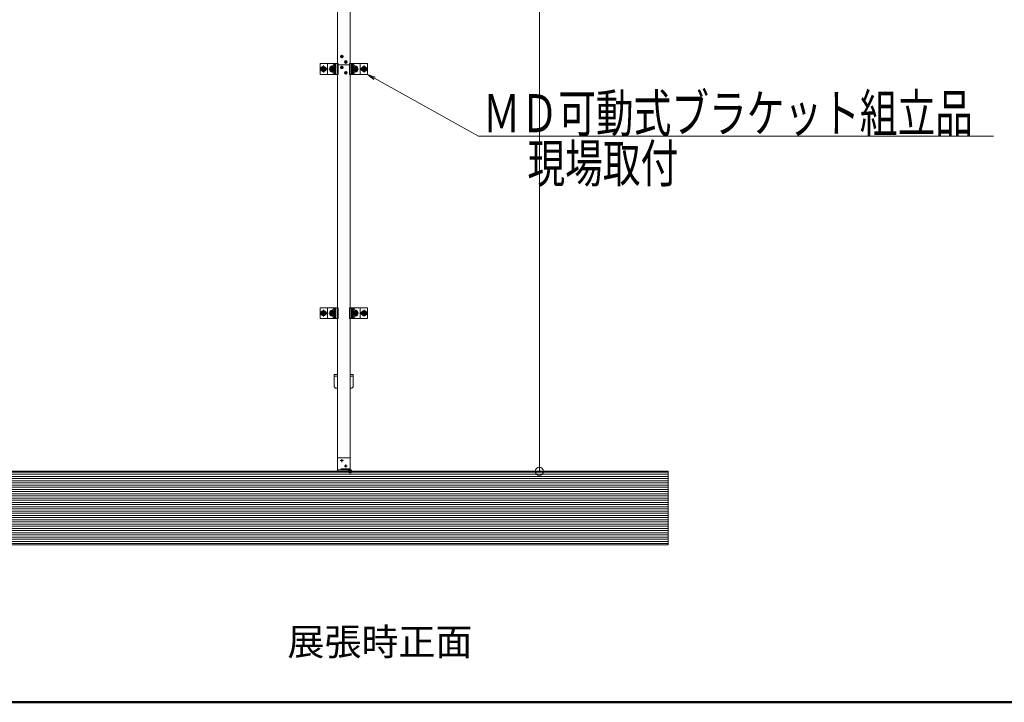
# Model space of a CAD drawing. Units: millimetres. Extents: x -8001 to 7999, y -5539 to 5541.
# Drawn here: x 1153 to 4784, y -5539 to -3023 of the extents above; entities that cross this region are included whole.
import ezdxf

# ---------------------------------------------------------------- set-up
doc = ezdxf.new("R2010")
doc.units = ezdxf.units.MM
doc.header["$LTSCALE"] = 40
for name, pattern in [('JWW_CENTER1', [6.773333, 4.233333, -0.846667, 0.846667, -0.846667]), ('JWW_DASHED1', [1.693333, 0.846667, -0.846667]), ('JWW_PHANTOM1', [6.773333, 3.386667, -0.846667, 0.423333, -0.846667, 0.423333, -0.846667])]:
    doc.linetypes.add(name, pattern=pattern)
for name, color, linetype in [('center', 7, 'Continuous'), ('MODUMBASE', 7, 'Continuous'), ('MODUMEND', 7, 'Continuous'), ('MODUMT2', 7, 'Continuous'), ('moji', 7, 'Continuous'), ('NBR', 7, 'Continuous'), ('SCREW', 7, 'Continuous'), ('SUNPO', 7, 'Continuous'), ('sunpou', 7, 'Continuous'), ('zumenwaku', 7, 'Continuous'), ('ベース', 7, 'Continuous'), ('躯体ハッチンｸﾞ', 7, 'Continuous')]:
    doc.layers.add(name, color=color, linetype=linetype)
doc.styles.add('ＭＳ ゴシック', font='txt', dxfattribs={"height": 1})
doc.styles.add('ＭＳ Ｐゴシック', font='txt', dxfattribs={"height": 1})

# ---------------------------------------------------------------- blocks, each defined once
blk = doc.blocks.new('Region16_0-4_')
at = {"layer": 'NBR', "color": 2, "linetype": 'Continuous', "lineweight": 5}
for p, q in [((58.11, -117.191), (58.11, -117.066)), ((58.11, -117.066), (59.285, -117.066)), ((59.285, -117.191), (59.285, -117.066)), ((58.11, -117.191), (59.285, -117.191))]:
    blk.add_line(p, q, dxfattribs=at)
blk = doc.blocks.new('_ORIGIN_1-2_')
at = {"layer": 'sunpou', "color": 1, "linetype": 'Continuous', "lineweight": 5}
blk.add_line((0, 0), (-1, 0), dxfattribs=at)
blk.add_circle((0, 0), 0.5, dxfattribs=at)
blk = doc.blocks.new('_OPEN_0-C_')
at = {"layer": 'SUNPO', "color": 7, "linetype": 'Continuous', "lineweight": 5}
for p, q in [((-1, 0.17), (0, 0)), ((0, 0), (-1, -0.17)), ((0, 0), (-1, 0))]:
    blk.add_line(p, q, dxfattribs=at)

msp = doc.modelspace()

# ---------------------------------------------------------------- linework, layer by layer
at = {"color": 4, "linetype": 'Continuous', "lineweight": 5}
msp.add_line((3543.7, -4687.6), (1199.1, -4687.6), dxfattribs=at)
at = {"layer": 'center', "color": 2, "linetype": 'JWW_CENTER1', "lineweight": 5}
for p, q in [((2335.1, -3158.6), (2346.4, -3158.6)), ((2340.8, -3164.3), (2340.8, -3153)), ((2340.8, -3193), (2340.8, -3204.3)), ((2349.4, -3178.6), (2360.7, -3178.6)), ((2355.1, -3184.3), (2355.1, -3173)), ((2346.4, -3198.6), (2335.1, -3198.6)), ((2360.7, -3218.6), (2349.4, -3218.6)), ((2360.7, -3218.6), (2349.4, -3218.6)), ((2355.1, -3213), (2355.1, -3224.3)), ((2355.1, -3213), (2355.1, -3224.3)), ((2340.8, -4653.8), (2340.8, -4642.5)), ((2340.8, -4653.8), (2340.8, -4642.5)), ((2340.8, -4653.8), (2340.8, -4642.5)), ((2335.1, -4648.1), (2346.4, -4648.1)), ((2335.1, -4648.1), (2346.4, -4648.1)), ((2335.1, -4648.1), (2346.4, -4648.1)), ((2349.4, -4668.1), (2360.7, -4668.1)), ((2349.4, -4668.1), (2360.7, -4668.1)), ((2349.4, -4668.1), (2360.7, -4668.1)), ((2355.1, -4673.8), (2355.1, -4662.5)), ((2355.1, -4673.8), (2355.1, -4662.5)), ((2355.1, -4673.8), (2355.1, -4662.5))]:
    msp.add_line(p, q, dxfattribs=at)
at = {"layer": 'center', "color": 1, "linetype": 'JWW_CENTER1', "lineweight": 5}
for p, q in [((2272.9, -3191.8), (2272.9, -3217.5)), ((2302.9, -3214.1), (2302.9, -3195.1)), ((2392.9, -3214.1), (2392.9, -3195.1)), ((2422.9, -3191.8), (2422.9, -3217.5)), ((2261.4, -3204.6), (2284.4, -3204.6)), ((2312.4, -3204.6), (2293.4, -3204.6)), ((2302.9, -3195.7), (2302.9, -3213.6)), ((2302.9, -3213.5), (2302.9, -3195.8)), ((2402.4, -3204.6), (2383.4, -3204.6)), ((2392.9, -3195.7), (2392.9, -3213.6)), ((2392.9, -3213.5), (2392.9, -3195.8)), ((2434.4, -3204.6), (2411.4, -3204.6)), ((2272.9, -4091.8), (2272.9, -4117.5)), ((2302.9, -4114.1), (2302.9, -4095.1)), ((2302.9, -4095.7), (2302.9, -4113.6)), ((2302.9, -4113.5), (2302.9, -4095.8)), ((2392.9, -4114.1), (2392.9, -4095.1)), ((2392.9, -4095.7), (2392.9, -4113.6)), ((2392.9, -4113.5), (2392.9, -4095.8)), ((2422.9, -4091.8), (2422.9, -4117.5)), ((2261.4, -4104.6), (2284.4, -4104.6)), ((2312.4, -4104.6), (2293.4, -4104.6)), ((2402.4, -4104.6), (2383.4, -4104.6)), ((2434.4, -4104.6), (2411.4, -4104.6))]:
    msp.add_line(p, q, dxfattribs=at)
at = {"layer": 'Defpoints', "color": 7, "linetype": 'Continuous', "lineweight": 5}
for p, q in [((3543.7, -4687.6), (-551.8, -4687.6)), ((3543.7, -4958.4), (3543.7, -4687.6)), ((-754.5, -4958.4), (3543.7, -4958.4))]:
    msp.add_line(p, q, dxfattribs=at)
at = {"layer": 'Defpoints', "color": 7, "linetype": 'Continuous', "lineweight": 5, "const_width": 8}
msp.add_lwpolyline([(2375.4, -4687.6, 0.414214), (2371.4, -4683.6, 0.414214), (2367.4, -4687.6, 0.414214), (2371.4, -4691.6, 0.414214)], format="xyb", close=True, dxfattribs=at)
at = {"layer": 'MODUMBASE', "color": 1, "linetype": 'Continuous', "lineweight": 5}
for p, q in [((2260.4, -3224.6), (2260.4, -3184.6)), ((2324.4, -3184.6), (2260.4, -3184.6)), ((2287.9, -3184.6), (2327.3, -3184.6)), ((2287.9, -3184.6), (2287.9, -3204.6)), ((2312.7, -3184.6), (2312.7, -3189.2)), ((2316.1, -3184.6), (2316.1, -3191.1)), ((2316.8, -3184.6), (2316.8, -3191.2)), ((2318.8, -3184.6), (2318.8, -3204.6)), ((2327.3, -3224.6), (2327.3, -3184.6)), ((2407.9, -3184.6), (2368.5, -3184.6)), ((2368.5, -3184.6), (2368.5, -3204.6)), ((2377, -3184.6), (2377, -3204.6)), ((2379, -3184.6), (2379, -3191.2)), ((2379.7, -3184.6), (2379.7, -3191.1)), ((2383.1, -3184.6), (2383.1, -3189.2)), ((2407.9, -3184.6), (2407.9, -3204.6)), ((2407.9, -3184.6), (2435.4, -3184.6)), ((2435.4, -3224.6), (2435.4, -3184.6)), ((2324.4, -3224.6), (2260.4, -3224.6)), ((2287.9, -3224.6), (2287.9, -3204.6)), ((2287.9, -3224.6), (2327.3, -3224.6)), ((2312.7, -3198.1), (2312.7, -3204.6)), ((2312.7, -3211.2), (2312.7, -3204.6)), ((2312.7, -3224.6), (2312.7, -3220.1)), ((2316.1, -3196.1), (2316.1, -3204.6)), ((2316.1, -3213.1), (2316.1, -3204.6)), ((2316.1, -3224.6), (2316.1, -3218.1)), ((2316.8, -3196.1), (2316.8, -3204.6)), ((2316.8, -3213.2), (2316.8, -3204.6)), ((2316.8, -3224.6), (2316.8, -3218.1)), ((2318.8, -3224.6), (2318.8, -3204.6)), ((2368.5, -3224.6), (2368.5, -3204.6)), ((2407.9, -3224.6), (2368.5, -3224.6)), ((2377, -3224.6), (2377, -3204.6)), ((2379, -3196.1), (2379, -3204.6)), ((2379, -3213.2), (2379, -3204.6)), ((2379, -3224.6), (2379, -3218.1)), ((2379.7, -3196.1), (2379.7, -3204.6)), ((2379.7, -3213.1), (2379.7, -3204.6)), ((2379.7, -3224.6), (2379.7, -3218.1)), ((2383.1, -3198.1), (2383.1, -3204.6)), ((2383.1, -3211.2), (2383.1, -3204.6)), ((2383.1, -3224.6), (2383.1, -3220.1)), ((2407.9, -3224.6), (2407.9, -3204.6)), ((2407.9, -3224.6), (2435.4, -3224.6)), ((2260.4, -4124.6), (2260.4, -4084.6)), ((2324.4, -4084.6), (2260.4, -4084.6)), ((2287.9, -4084.6), (2287.9, -4104.6)), ((2287.9, -4084.6), (2327.3, -4084.6)), ((2312.7, -4084.6), (2312.7, -4089.2)), ((2312.7, -4098.1), (2312.7, -4104.6)), ((2316.1, -4084.6), (2316.1, -4091.1)), ((2316.1, -4096.1), (2316.1, -4104.6)), ((2316.8, -4084.6), (2316.8, -4091.2)), ((2316.8, -4096.1), (2316.8, -4104.6)), ((2318.8, -4084.6), (2318.8, -4104.6)), ((2327.3, -4124.6), (2327.3, -4084.6)), ((2368.5, -4084.6), (2368.5, -4104.6)), ((2407.9, -4084.6), (2368.5, -4084.6)), ((2377, -4084.6), (2377, -4104.6)), ((2379, -4084.6), (2379, -4091.2)), ((2379, -4096.1), (2379, -4104.6)), ((2379.7, -4084.6), (2379.7, -4091.1)), ((2379.7, -4096.1), (2379.7, -4104.6)), ((2383.1, -4084.6), (2383.1, -4089.2)), ((2383.1, -4098.1), (2383.1, -4104.6)), ((2407.9, -4084.6), (2435.4, -4084.6)), ((2407.9, -4084.6), (2407.9, -4104.6)), ((2435.4, -4124.6), (2435.4, -4084.6)), ((2324.4, -4124.6), (2260.4, -4124.6)), ((2287.9, -4124.6), (2287.9, -4104.6)), ((2287.9, -4124.6), (2327.3, -4124.6)), ((2312.7, -4111.2), (2312.7, -4104.6)), ((2312.7, -4124.6), (2312.7, -4120.1)), ((2316.1, -4113.1), (2316.1, -4104.6)), ((2316.1, -4124.6), (2316.1, -4118.1)), ((2316.8, -4113.2), (2316.8, -4104.6)), ((2316.8, -4124.6), (2316.8, -4118.1)), ((2318.8, -4124.6), (2318.8, -4104.6)), ((2368.5, -4124.6), (2368.5, -4104.6)), ((2407.9, -4124.6), (2368.5, -4124.6)), ((2377, -4124.6), (2377, -4104.6)), ((2379, -4113.2), (2379, -4104.6)), ((2379, -4124.6), (2379, -4118.1)), ((2379.7, -4113.1), (2379.7, -4104.6)), ((2379.7, -4124.6), (2379.7, -4118.1)), ((2383.1, -4111.2), (2383.1, -4104.6)), ((2383.1, -4124.6), (2383.1, -4120.1)), ((2407.9, -4124.6), (2407.9, -4104.6)), ((2407.9, -4124.6), (2435.4, -4124.6))]:
    msp.add_line(p, q, dxfattribs=at)
at = {"layer": 'MODUMEND', "color": 2, "linetype": 'Continuous', "lineweight": 5}
for p, q in [((2324.3, -4682.6), (2324.3, -4638.4)), ((2324.3, -4638.4), (2371.6, -4638.4)), ((2371.6, -4682.6), (2371.6, -4638.4)), ((2324.3, -4682.6), (2371.6, -4682.6))]:
    msp.add_line(p, q, dxfattribs=at)
for centre, radius in [((2340.8, -4648.1), 2.5), ((2340.8, -4648.1), 2.1), ((2355.1, -4668.1), 2.5), ((2355.1, -4668.1), 2.1)]:
    msp.add_circle(centre, radius, dxfattribs=at)
at = {"layer": 'MODUMT2', "color": 2, "linetype": 'Continuous', "lineweight": 5}
for p, q in [((2324.4, -188.6), (2324.4, -3188.6)), ((2371.4, -188.6), (2371.4, -3188.6)), ((2324.4, -4678.6), (2324.4, -3188.6)), ((2324.4, -3188.6), (2371.4, -3188.6)), ((2371.4, -4678.6), (2371.4, -3188.6))]:
    msp.add_line(p, q, dxfattribs=at)
at = {"layer": 'MODUMT2', "color": 6, "linetype": 'Continuous', "lineweight": 5}
msp.add_line((2324.4, -3188.6), (2371.4, -3188.6), dxfattribs=at)
at = {"layer": 'MODUMT2', "color": 2, "linetype": 'JWW_DASHED1', "lineweight": 5}
msp.add_line((2371.4, -4678.6), (2324.4, -4678.6), dxfattribs=at)
at = {"layer": 'MODUMT2', "color": 2, "linetype": 'Continuous', "lineweight": 5}
for centre, radius in [((2340.8, -3158.6), 5.05), ((2340.8, -3198.6), 5.05), ((2355.1, -3178.6), 5.05), ((2355.1, -3218.6), 5.05), ((2340.8, -4648.1), 2.5), ((2340.8, -4648.1), 2.5), ((2355.1, -4668.1), 2.5), ((2355.1, -4668.1), 2.5)]:
    msp.add_circle(centre, radius, dxfattribs=at)
at = {"layer": 'SCREW', "color": 1, "linetype": 'Continuous', "lineweight": 5}
for p, q in [((2338.2, -3159.2), (2338.2, -3158)), ((2338.2, -3158), (2338.9, -3158)), ((2340.2, -3156.1), (2341.4, -3156.1)), ((2340.2, -3156.8), (2340.2, -3156.1)), ((2341.4, -3156.1), (2341.4, -3156.8)), ((2342.6, -3158), (2343.3, -3158)), ((2343.3, -3158), (2343.3, -3159.2)), ((2310.3, -3189), (2312.6, -3189)), ((2315.2, -3191.3), (2312.6, -3189)), ((2312.9, -3191.3), (2315.2, -3191.3)), ((2315, -3191.1), (2316.5, -3191.1)), ((2315.2, -3191.3), (2315.2, -3196)), ((2338.9, -3159.2), (2338.2, -3159.2)), ((2340.2, -3161.2), (2340.2, -3160.5)), ((2341.4, -3161.2), (2340.2, -3161.2)), ((2341.4, -3160.5), (2341.4, -3161.2)), ((2343.3, -3159.2), (2342.6, -3159.2)), ((2352.5, -3179.2), (2352.5, -3178)), ((2352.5, -3178), (2353.2, -3178)), ((2353.2, -3179.2), (2352.5, -3179.2)), ((2354.5, -3176.1), (2355.7, -3176.1)), ((2354.5, -3176.8), (2354.5, -3176.1)), ((2354.5, -3181.2), (2354.5, -3180.5)), ((2355.7, -3181.2), (2354.5, -3181.2)), ((2355.7, -3176.1), (2355.7, -3176.8)), ((2355.7, -3180.5), (2355.7, -3181.2)), ((2356.9, -3178), (2357.6, -3178)), ((2357.6, -3179.2), (2356.9, -3179.2)), ((2357.6, -3178), (2357.6, -3179.2)), ((2380.8, -3191.1), (2379.3, -3191.1)), ((2380.6, -3191.3), (2383.2, -3189)), ((2382.9, -3191.3), (2380.6, -3191.3)), ((2380.6, -3191.3), (2380.6, -3196)), ((2385.5, -3189), (2383.2, -3189)), ((2295.4, -3204.6), (2299.1, -3198.1)), ((2299.1, -3211.1), (2295.4, -3204.6)), ((2299.1, -3198.1), (2306.7, -3198.1)), ((2306.7, -3211.1), (2299.1, -3211.1)), ((2306.7, -3198.1), (2310.4, -3204.6)), ((2310.4, -3204.6), (2306.7, -3211.1)), ((2310.3, -3198.3), (2312.6, -3198.3)), ((2310.3, -3211), (2312.6, -3211)), ((2310.3, -3220.3), (2312.6, -3220.3)), ((2312.6, -3198.3), (2315.2, -3196)), ((2312.6, -3211), (2315.2, -3213.3)), ((2315.2, -3218), (2312.6, -3220.3)), ((2312.9, -3196), (2315.2, -3196)), ((2312.9, -3213.3), (2315.2, -3213.3)), ((2312.9, -3218), (2315.2, -3218)), ((2315, -3196.1), (2316.5, -3196.1)), ((2315, -3213.1), (2316.5, -3213.1)), ((2315, -3218.1), (2316.5, -3218.1)), ((2315.2, -3218), (2315.2, -3213.3)), ((2338.2, -3199.2), (2338.2, -3198)), ((2338.2, -3198), (2338.9, -3198)), ((2338.9, -3199.2), (2338.2, -3199.2)), ((2340.2, -3196.1), (2341.4, -3196.1)), ((2340.2, -3196.8), (2340.2, -3196.1)), ((2340.2, -3201.2), (2340.2, -3200.5)), ((2341.4, -3201.2), (2340.2, -3201.2)), ((2341.4, -3196.1), (2341.4, -3196.8)), ((2341.4, -3200.5), (2341.4, -3201.2)), ((2342.6, -3198), (2343.3, -3198)), ((2343.3, -3199.2), (2342.6, -3199.2)), ((2343.3, -3198), (2343.3, -3199.2)), ((2352.5, -3219.2), (2352.5, -3218)), ((2352.5, -3218), (2353.2, -3218)), ((2353.2, -3219.2), (2352.5, -3219.2)), ((2354.5, -3216.1), (2355.7, -3216.1)), ((2354.5, -3216.8), (2354.5, -3216.1)), ((2354.5, -3221.2), (2354.5, -3220.5)), ((2355.7, -3221.2), (2354.5, -3221.2)), ((2355.7, -3216.1), (2355.7, -3216.8)), ((2355.7, -3220.5), (2355.7, -3221.2)), ((2356.9, -3218), (2357.6, -3218)), ((2357.6, -3219.2), (2356.9, -3219.2)), ((2357.6, -3218), (2357.6, -3219.2)), ((2380.8, -3196.1), (2379.3, -3196.1)), ((2380.8, -3213.1), (2379.3, -3213.1)), ((2380.8, -3218.1), (2379.3, -3218.1)), ((2382.9, -3196), (2380.6, -3196)), ((2383.2, -3198.3), (2380.6, -3196)), ((2383.2, -3211), (2380.6, -3213.3)), ((2380.6, -3218), (2380.6, -3213.3)), ((2382.9, -3213.3), (2380.6, -3213.3)), ((2382.9, -3218), (2380.6, -3218)), ((2380.6, -3218), (2383.2, -3220.3)), ((2385.5, -3198.3), (2383.2, -3198.3)), ((2385.5, -3211), (2383.2, -3211)), ((2385.5, -3220.3), (2383.2, -3220.3)), ((2385.4, -3204.6), (2389.1, -3198.1)), ((2389.1, -3211.1), (2385.4, -3204.6)), ((2389.1, -3198.1), (2396.7, -3198.1)), ((2396.7, -3211.1), (2389.1, -3211.1)), ((2396.7, -3198.1), (2400.4, -3204.6)), ((2400.4, -3204.6), (2396.7, -3211.1)), ((2295.4, -4104.6), (2299.1, -4098.1)), ((2299.1, -4098.1), (2306.7, -4098.1)), ((2306.7, -4098.1), (2310.4, -4104.6)), ((2310.3, -4089), (2312.6, -4089)), ((2310.3, -4098.3), (2312.6, -4098.3)), ((2315.2, -4091.3), (2312.6, -4089)), ((2312.6, -4098.3), (2315.2, -4096)), ((2312.9, -4091.3), (2315.2, -4091.3)), ((2312.9, -4096), (2315.2, -4096)), ((2315, -4091.1), (2316.5, -4091.1)), ((2315, -4096.1), (2316.5, -4096.1)), ((2315.2, -4091.3), (2315.2, -4096)), ((2380.8, -4091.1), (2379.3, -4091.1)), ((2380.8, -4096.1), (2379.3, -4096.1)), ((2380.6, -4091.3), (2383.2, -4089)), ((2380.6, -4091.3), (2380.6, -4096)), ((2382.9, -4091.3), (2380.6, -4091.3)), ((2383.2, -4098.3), (2380.6, -4096)), ((2382.9, -4096), (2380.6, -4096)), ((2385.5, -4089), (2383.2, -4089)), ((2385.5, -4098.3), (2383.2, -4098.3)), ((2385.4, -4104.6), (2389.1, -4098.1)), ((2389.1, -4098.1), (2396.7, -4098.1)), ((2396.7, -4098.1), (2400.4, -4104.6)), ((2299.1, -4111.1), (2295.4, -4104.6)), ((2306.7, -4111.1), (2299.1, -4111.1)), ((2310.4, -4104.6), (2306.7, -4111.1)), ((2310.3, -4111), (2312.6, -4111)), ((2310.3, -4120.3), (2312.6, -4120.3)), ((2312.6, -4111), (2315.2, -4113.3)), ((2315.2, -4118), (2312.6, -4120.3)), ((2312.9, -4113.3), (2315.2, -4113.3)), ((2312.9, -4118), (2315.2, -4118)), ((2315, -4113.1), (2316.5, -4113.1)), ((2315, -4118.1), (2316.5, -4118.1)), ((2315.2, -4118), (2315.2, -4113.3)), ((2380.8, -4113.1), (2379.3, -4113.1)), ((2380.8, -4118.1), (2379.3, -4118.1)), ((2383.2, -4111), (2380.6, -4113.3)), ((2380.6, -4118), (2380.6, -4113.3)), ((2382.9, -4113.3), (2380.6, -4113.3)), ((2380.6, -4118), (2383.2, -4120.3)), ((2382.9, -4118), (2380.6, -4118)), ((2385.5, -4111), (2383.2, -4111)), ((2385.5, -4120.3), (2383.2, -4120.3)), ((2389.1, -4111.1), (2385.4, -4104.6)), ((2396.7, -4111.1), (2389.1, -4111.1)), ((2400.4, -4104.6), (2396.7, -4111.1))]:
    msp.add_line(p, q, dxfattribs=at)
at = {"layer": 'SCREW', "color": 1, "linetype": 'JWW_PHANTOM1', "lineweight": 5}
for p, q in [((2272.9, -3194.8), (2264.4, -3199.7)), ((2281.4, -3199.7), (2272.9, -3194.8)), ((2414.4, -3199.7), (2422.9, -3194.8)), ((2422.9, -3194.8), (2431.4, -3199.7)), ((2264.4, -3199.7), (2264.4, -3209.6)), ((2264.4, -3209.6), (2272.9, -3214.5)), ((2272.9, -3214.5), (2281.4, -3209.6)), ((2281.4, -3209.6), (2281.4, -3199.7)), ((2414.4, -3209.6), (2414.4, -3199.7)), ((2422.9, -3214.5), (2414.4, -3209.6)), ((2431.4, -3209.6), (2422.9, -3214.5)), ((2431.4, -3199.7), (2431.4, -3209.6)), ((2272.9, -4094.8), (2264.4, -4099.7)), ((2264.4, -4099.7), (2264.4, -4109.6)), ((2281.4, -4099.7), (2272.9, -4094.8)), ((2281.4, -4109.6), (2281.4, -4099.7)), ((2414.4, -4099.7), (2422.9, -4094.8)), ((2414.4, -4109.6), (2414.4, -4099.7)), ((2422.9, -4094.8), (2431.4, -4099.7)), ((2431.4, -4099.7), (2431.4, -4109.6)), ((2264.4, -4109.6), (2272.9, -4114.5)), ((2272.9, -4114.5), (2281.4, -4109.6)), ((2422.9, -4114.5), (2414.4, -4109.6)), ((2431.4, -4109.6), (2422.9, -4114.5))]:
    msp.add_line(p, q, dxfattribs=at)
at = {"layer": 'SCREW', "color": 1, "linetype": 'Continuous', "lineweight": 5, "const_width": 8}
for points in [[(2306.9, -3200.6, 0.414214), (2302.9, -3196.6, 0.414214), (2298.9, -3200.6, 0.414214), (2302.9, -3204.6, 0.414214)], [(2396.9, -3200.6, 0.414214), (2392.9, -3196.6, 0.414214), (2388.9, -3200.6, 0.414214), (2392.9, -3204.6, 0.414214)], [(2271.9, -3204.6, 0.414214), (2267.9, -3200.6, 0.414214), (2263.9, -3204.6, 0.414214), (2267.9, -3208.6, 0.414214)], [(2281.9, -3204.6, 0.414214), (2277.9, -3200.6, 0.414214), (2273.9, -3204.6, 0.414214), (2277.9, -3208.6, 0.414214)], [(2306.9, -3208.6, 0.414214), (2302.9, -3204.6, 0.414214), (2298.9, -3208.6, 0.414214), (2302.9, -3212.6, 0.414214)], [(2396.9, -3208.6, 0.414214), (2392.9, -3204.6, 0.414214), (2388.9, -3208.6, 0.414214), (2392.9, -3212.6, 0.414214)], [(2421.9, -3204.6, 0.414214), (2417.9, -3200.6, 0.414214), (2413.9, -3204.6, 0.414214), (2417.9, -3208.6, 0.414214)], [(2431.9, -3204.6, 0.414214), (2427.9, -3200.6, 0.414214), (2423.9, -3204.6, 0.414214), (2427.9, -3208.6, 0.414214)], [(2271.9, -4104.6, 0.414214), (2267.9, -4100.6, 0.414214), (2263.9, -4104.6, 0.414214), (2267.9, -4108.6, 0.414214)], [(2281.9, -4104.6, 0.414214), (2277.9, -4100.6, 0.414214), (2273.9, -4104.6, 0.414214), (2277.9, -4108.6, 0.414214)], [(2306.9, -4100.6, 0.414214), (2302.9, -4096.6, 0.414214), (2298.9, -4100.6, 0.414214), (2302.9, -4104.6, 0.414214)], [(2306.9, -4108.6, 0.414214), (2302.9, -4104.6, 0.414214), (2298.9, -4108.6, 0.414214), (2302.9, -4112.6, 0.414214)], [(2396.9, -4100.6, 0.414214), (2392.9, -4096.6, 0.414214), (2388.9, -4100.6, 0.414214), (2392.9, -4104.6, 0.414214)], [(2396.9, -4108.6, 0.414214), (2392.9, -4104.6, 0.414214), (2388.9, -4108.6, 0.414214), (2392.9, -4112.6, 0.414214)], [(2421.9, -4104.6, 0.414214), (2417.9, -4100.6, 0.414214), (2413.9, -4104.6, 0.414214), (2417.9, -4108.6, 0.414214)], [(2431.9, -4104.6, 0.414214), (2427.9, -4100.6, 0.414214), (2423.9, -4104.6, 0.414214), (2427.9, -4108.6, 0.414214)]]:
    msp.add_lwpolyline(points, format="xyb", close=True, dxfattribs=at)
at = {"layer": 'SCREW', "color": 1, "linetype": 'JWW_PHANTOM1', "lineweight": 5}
for centre, radius in [((2272.9, -3204.6), 8.5), ((2272.9, -3204.6), 5), ((2272.9, -3204.6), 4.25), ((2422.9, -3204.6), 8.5), ((2422.9, -3204.6), 5), ((2422.9, -3204.6), 4.25), ((2272.9, -4104.6), 8.5), ((2272.9, -4104.6), 5), ((2272.9, -4104.6), 4.25), ((2422.9, -4104.6), 8.5), ((2422.9, -4104.6), 5), ((2422.9, -4104.6), 4.25)]:
    msp.add_circle(centre, radius, dxfattribs=at)
at = {"layer": 'SCREW', "color": 1, "linetype": 'Continuous', "lineweight": 5}
for centre, radius in [((2302.9, -3204.6), 6.5), ((2302.9, -3204.6), 4.5), ((2302.9, -3204.6), 4), ((2302.9, -3204.6), 3.38), ((2392.9, -3204.6), 6.5), ((2392.9, -3204.6), 4.5), ((2392.9, -3204.6), 4), ((2392.9, -3204.6), 3.38), ((2302.9, -4104.6), 6.5), ((2302.9, -4104.6), 4.5), ((2302.9, -4104.6), 4), ((2302.9, -4104.6), 3.38), ((2392.9, -4104.6), 6.5), ((2392.9, -4104.6), 4.5), ((2392.9, -4104.6), 4), ((2392.9, -4104.6), 3.38)]:
    msp.add_circle(centre, radius, dxfattribs=at)
for centre, radius, start, end in [((2338.9, -3156.8), 1.25, 270, 0), ((2342.6, -3156.8), 1.25, 180, 270), ((2316.3, -3193.6), 9, 165.1254, 194.8746), ((2313.7, -3195.7), 7.47, 117.2631, 144.5791), ((2316.8, -3184.1), 8.21, 216.6798, 241.478), ((2321.6, -3193.6), 9, 165.1254, 194.8746), ((2338.9, -3160.5), 1.25, 0, 90), ((2342.6, -3160.5), 1.25, 90, 180), ((2353.2, -3176.8), 1.25, 270, 0), ((2353.2, -3180.5), 1.25, 0, 90), ((2356.9, -3176.8), 1.25, 180, 270), ((2356.9, -3180.5), 1.25, 90, 180), ((2379, -3184.1), 8.21, 298.522, 323.3202), ((2374.2, -3193.6), 9, 345.1254, 14.8746), ((2382.1, -3195.7), 7.47, 35.4209, 62.7369), ((2379.5, -3193.6), 9, 345.1254, 14.8746), ((2316.3, -3215.6), 9, 165.1254, 194.8746), ((2313.7, -3191.6), 7.47, 215.4209, 242.7369), ((2313.7, -3217.7), 7.47, 117.2631, 144.5791), ((2313.7, -3213.6), 7.47, 215.4209, 242.7369), ((2316.8, -3203.2), 8.21, 118.522, 143.3202), ((2316.8, -3206.1), 8.21, 216.6798, 241.478), ((2316.8, -3225.2), 8.21, 118.522, 143.3202), ((2321.6, -3215.6), 9, 165.1254, 194.8746), ((2338.9, -3196.8), 1.25, 270, 0), ((2338.9, -3200.5), 1.25, 0, 90), ((2342.6, -3196.8), 1.25, 180, 270), ((2342.6, -3200.5), 1.25, 90, 180), ((2353.2, -3216.8), 1.25, 270, 0), ((2353.2, -3220.5), 1.25, 0, 90), ((2356.9, -3216.8), 1.25, 180, 270), ((2356.9, -3220.5), 1.25, 90, 180), ((2379, -3203.2), 8.21, 36.6798, 61.478), ((2379, -3206.1), 8.21, 298.522, 323.3202), ((2374.2, -3215.6), 9, 345.1254, 14.8746), ((2379, -3225.2), 8.21, 36.6798, 61.478), ((2382.1, -3191.6), 7.47, 297.2631, 324.5791), ((2382.1, -3217.7), 7.47, 35.4209, 62.7369), ((2382.1, -3213.6), 7.47, 297.2631, 324.5791), ((2379.5, -3215.6), 9, 345.1254, 14.8746), ((2316.3, -4093.6), 9, 165.1254, 194.8746), ((2313.7, -4095.7), 7.47, 117.2631, 144.5791), ((2313.7, -4091.6), 7.47, 215.4209, 242.7369), ((2316.8, -4084.1), 8.21, 216.6798, 241.478), ((2316.8, -4103.2), 8.21, 118.522, 143.3202), ((2321.6, -4093.6), 9, 165.1254, 194.8746), ((2379, -4084.1), 8.21, 298.522, 323.3202), ((2374.2, -4093.6), 9, 345.1254, 14.8746), ((2379, -4103.2), 8.21, 36.6798, 61.478), ((2382.1, -4095.7), 7.47, 35.4209, 62.7369), ((2382.1, -4091.6), 7.47, 297.2631, 324.5791), ((2379.5, -4093.6), 9, 345.1254, 14.8746), ((2316.3, -4115.6), 9, 165.1254, 194.8746), ((2313.7, -4117.7), 7.47, 117.2631, 144.5791), ((2313.7, -4113.6), 7.47, 215.4209, 242.7369), ((2316.8, -4106.1), 8.21, 216.6798, 241.478), ((2316.8, -4125.2), 8.21, 118.522, 143.3202), ((2321.6, -4115.6), 9, 165.1254, 194.8746), ((2379, -4106.1), 8.21, 298.522, 323.3202), ((2374.2, -4115.6), 9, 345.1254, 14.8746), ((2379, -4125.2), 8.21, 36.6798, 61.478), ((2382.1, -4117.7), 7.47, 35.4209, 62.7369), ((2382.1, -4113.6), 7.47, 297.2631, 324.5791), ((2379.5, -4115.6), 9, 345.1254, 14.8746)]:
    msp.add_arc(centre, radius, start, end, dxfattribs=at)
at = {"layer": 'SCREW', "color": 1, "linetype": 'JWW_PHANTOM1', "lineweight": 5}
for centre, start, end in [((2272.9, -3204.6), 157.505, 202.495), ((2272.9, -3204.6), 97.505, 142.495), ((2272.9, -3204.6), 217.505, 262.495), ((2272.9, -3204.6), 37.505, 82.495), ((2272.9, -3204.6), 277.505, 322.495), ((2272.9, -3204.6), 337.505, 22.495), ((2422.9, -3204.6), 157.505, 202.495), ((2422.9, -3204.6), 97.505, 142.495), ((2422.9, -3204.6), 217.505, 262.495), ((2422.9, -3204.6), 37.505, 82.495), ((2422.9, -3204.6), 277.505, 322.495), ((2422.9, -3204.6), 337.505, 22.495), ((2272.9, -4104.6), 157.505, 202.495), ((2272.9, -4104.6), 97.505, 142.495), ((2272.9, -4104.6), 37.505, 82.495), ((2272.9, -4104.6), 337.505, 22.495), ((2422.9, -4104.6), 157.505, 202.495), ((2422.9, -4104.6), 97.505, 142.495), ((2422.9, -4104.6), 37.505, 82.495), ((2422.9, -4104.6), 337.505, 22.495), ((2272.9, -4104.6), 217.505, 262.495), ((2272.9, -4104.6), 277.505, 322.495), ((2422.9, -4104.6), 217.505, 262.495), ((2422.9, -4104.6), 277.505, 322.495)]:
    msp.add_arc(centre, 9.2, start, end, dxfattribs=at)
at = {"layer": 'SCREW', "color": 1, "linetype": 'Continuous', "lineweight": 5}
for centre, major_axis, start_param, end_param in [((2316.5, -3193.6), (0, -2.5), 0, 3.141593), ((2379.3, -3193.6), (0, -2.5), 3.141593, 6.283185), ((2316.5, -3215.6), (0, 2.5), 3.141593, 6.283185), ((2379.3, -3215.6), (0, 2.5), 0, 3.141593), ((2316.5, -4093.6), (0, -2.5), 0, 3.141593), ((2379.3, -4093.6), (0, -2.5), 3.141593, 6.283185), ((2316.5, -4115.6), (0, 2.5), 3.141593, 6.283185), ((2379.3, -4115.6), (0, 2.5), 0, 3.141593)]:
    msp.add_ellipse(centre, major_axis=major_axis, ratio=0.666016, start_param=start_param, end_param=end_param, dxfattribs=at)
at = {"layer": 'SUNPO', "color": 7, "linetype": 'Continuous', "lineweight": 5}
for p, q in [((2844.6, -3452.5), (2436.3, -3225.1)), ((4743.7, -3452.5), (2844.6, -3452.5))]:
    msp.add_line(p, q, dxfattribs=at)
at = {"layer": 'sunpou', "color": 1, "linetype": 'Continuous', "lineweight": 5}
for p, q in [((3069.1, -4657.6), (3069.1, 1487.4)), ((2431.4, -4687.6), (3084.1, -4687.6))]:
    msp.add_line(p, q, dxfattribs=at)
at = {"layer": 'zumenwaku', "color": 6, "linetype": 'Continuous', "lineweight": 50}
msp.add_line((-8001.1, -5539.2), (7998.9, -5539.2), dxfattribs=at)
at = {"layer": 'ベース', "color": 1, "linetype": 'Continuous', "lineweight": 5}
for p, q in [((2312.9, -4331.1), (2324.4, -4331.1)), ((2312.9, -4376.1), (2312.9, -4331.1)), ((2324.4, -4337.1), (2312.9, -4337.1)), ((2382.9, -4331.1), (2371.4, -4331.1)), ((2382.9, -4337.1), (2371.4, -4337.1)), ((2382.9, -4376.1), (2382.9, -4331.1)), ((2317.9, -4381.1), (2312.9, -4376.1)), ((2317.9, -4381.1), (2324.4, -4381.1)), ((2377.9, -4381.1), (2371.4, -4381.1)), ((2377.9, -4381.1), (2382.9, -4376.1))]:
    msp.add_line(p, q, dxfattribs=at)
at = {"layer": '躯体ハッチンｸﾞ', "color": 4, "linetype": 'Continuous', "lineweight": 20}
for p, q in [((3543.7, -4690.4), (-754.5, -4690.4)), ((3543.7, -4698.4), (-754.5, -4698.4)), ((3543.7, -4706.4), (-754.5, -4706.4)), ((3543.7, -4714.4), (-754.5, -4714.4)), ((3543.7, -4722.4), (-754.5, -4722.4)), ((3543.7, -4730.4), (-754.5, -4730.4)), ((3543.7, -4738.4), (-754.5, -4738.4)), ((3543.7, -4746.4), (-754.5, -4746.4)), ((3543.7, -4754.4), (-754.5, -4754.4)), ((3543.7, -4762.4), (-754.5, -4762.4)), ((3543.7, -4770.4), (-754.5, -4770.4)), ((3543.7, -4778.4), (-754.5, -4778.4)), ((3543.7, -4786.4), (-754.5, -4786.4)), ((3543.7, -4794.4), (-754.5, -4794.4)), ((3543.7, -4802.4), (-754.5, -4802.4)), ((3543.7, -4810.4), (-754.5, -4810.4)), ((3543.7, -4818.4), (-754.5, -4818.4)), ((3543.7, -4826.4), (-754.5, -4826.4)), ((3543.7, -4834.4), (-754.5, -4834.4)), ((3543.7, -4842.4), (-754.5, -4842.4)), ((3543.7, -4850.4), (-754.5, -4850.4)), ((3543.7, -4858.4), (-754.5, -4858.4)), ((3543.7, -4866.4), (-754.5, -4866.4)), ((3543.7, -4874.4), (-754.5, -4874.4)), ((3543.7, -4882.4), (-754.5, -4882.4)), ((3543.7, -4890.4), (-754.5, -4890.4)), ((3543.7, -4898.4), (-754.5, -4898.4)), ((3543.7, -4906.4), (-754.5, -4906.4)), ((3543.7, -4914.4), (-754.5, -4914.4)), ((3543.7, -4922.4), (-754.5, -4922.4)), ((3543.7, -4930.4), (-754.5, -4930.4)), ((3543.7, -4938.4), (-754.5, -4938.4)), ((3543.7, -4946.4), (-754.5, -4946.4)), ((3543.7, -4954.4), (-754.5, -4954.4))]:
    msp.add_line(p, q, dxfattribs=at)
at = {"layer": '躯体ハッチンｸﾞ', "color": 4, "linetype": 'Continuous', "lineweight": 5}
for p, q in [((3543.7, -4687.6), (-551.8, -4687.6)), ((3543.7, -4958.4), (3543.7, -4687.6)), ((-754.5, -4958.4), (3543.7, -4958.4))]:
    msp.add_line(p, q, dxfattribs=at)

# ---------------------------------------------------------------- block references
at = {"layer": 'NBR', "color": 2, "linetype": 'Continuous', "lineweight": 5, "xscale": 40, "yscale": 40}
msp.add_blockref('Region16_0-4_', (0, 0), dxfattribs=at)
at = {"layer": 'SUNPO', "color": 7, "linetype": 'Continuous', "lineweight": 5, "xscale": 30, "yscale": 30, "rotation": 150.9500271805496}
msp.add_blockref('_OPEN_0-C_', (2435.4, -3224.6), dxfattribs=at)
at = {"layer": 'sunpou', "color": 1, "linetype": 'Continuous', "lineweight": 5, "xscale": 30, "yscale": 30, "rotation": 270}
msp.add_blockref('_ORIGIN_1-2_', (3069.1, -4687.6), dxfattribs=at)

# ---------------------------------------------------------------- texts
at = {"layer": 'moji', "color": 2, "linetype": 'Continuous', "lineweight": 5, "style": 'ＭＳ Ｐゴシック', "width": 0.99952}
msp.add_text('展張時正面', height=100.05, dxfattribs=at).set_placement((2140.2, -5366.2))
at = {"layer": 'SUNPO', "color": 7, "linetype": 'Continuous', "lineweight": 5, "style": 'ＭＳ ゴシック', "width": 0.728504}
for s, height, p in [('ＭＤ可動式ブラケット組立品', 139.903, (2860.6, -3437.5)), ('現場取付', 139.9, (3025.2, -3622.3))]:
    msp.add_text(s, height=height, dxfattribs=at).set_placement(p)

doc.saveas('drawing.dxf')
